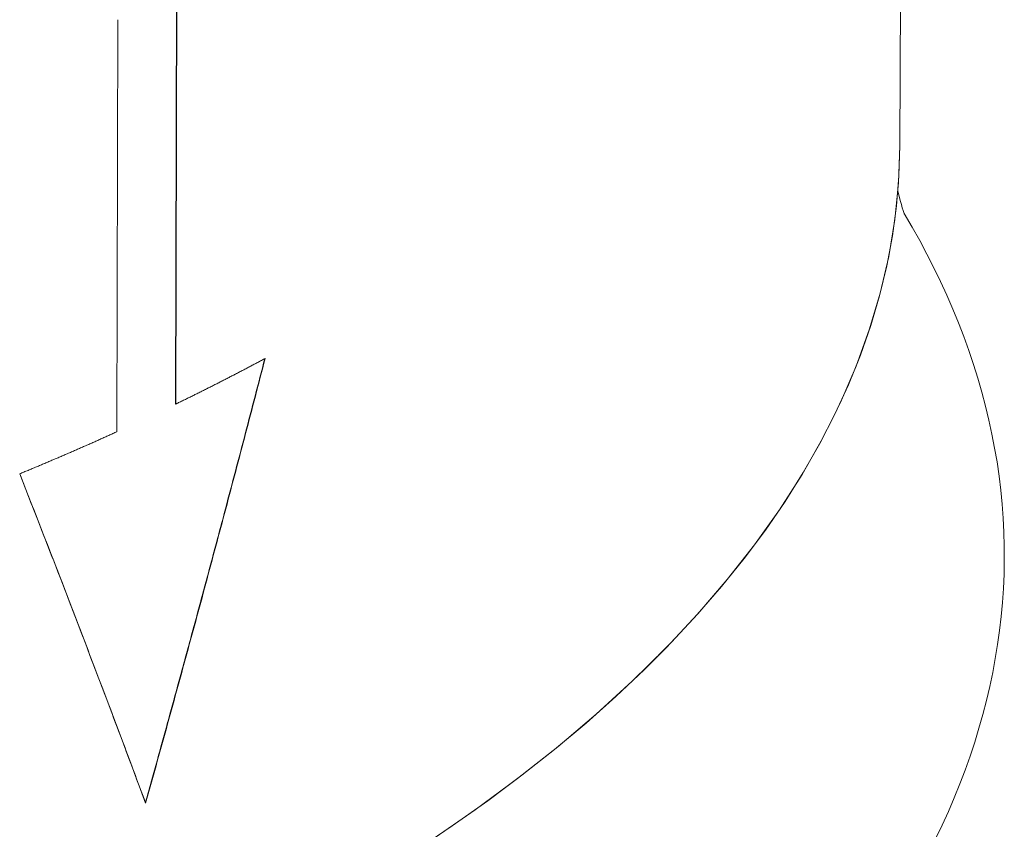
# Model space of a CAD drawing. Units: inches. Extents: x 3 to 262, y 3 to 15.
# Drawn here: x 240 to 240, y 10 to 10 of the extents above; entities that cross this region are included whole.
import ezdxf

# ---------------------------------------------------------------- set-up
doc = ezdxf.new("R2010")
doc.units = ezdxf.units.IN
doc.header["$MEASUREMENT"] = 0
doc.layers.get('0').update_dxf_attribs({"linetype": 'CONTINUOUS'})
doc.layers.add('DETAIL', color=1, linetype='CONTINUOUS')

# ---------------------------------------------------------------- blocks, each defined once
blk = doc.blocks.new('A$Cfbb56330')
at = {"color": 0, "linetype": 'Continuous', "lineweight": 0, "extrusion": (-5.55112e-17, 0.816497, 0.57735)}
for p, q in [((0.7781, 2.48869), (0.77966, 2.95518)), ((0.56093, 2.41124), (0.56123, 2.53477)), ((0.56123, 2.53477), (0.56093, 2.41124)), ((0.56131, 2.5348), (0.56101, 2.4112)), ((0.56101, 2.4112), (0.56131, 2.5348)), ((0.54336, 2.4029), (0.54364, 2.52651)), ((0.54336, 2.4029), (0.54364, 2.52651)), ((0.56093, 2.41124), (0.56101, 2.4112)), ((0.56101, 2.4112), (0.56093, 2.41124))]:
    blk.add_line(p, q, dxfattribs=at)
at = {"color": 0, "linetype": 'Continuous', "lineweight": 0}
for points in [[(0.6375, 2.28029), (0.6508, 2.28949), (0.6635, 2.29887), (0.67558, 2.30843), (0.68703, 2.31816), (0.69784, 2.32804), (0.708, 2.33808), (0.7175, 2.34825), (0.72634, 2.35855), (0.7345, 2.36897), (0.74198, 2.3795), (0.74877, 2.39013), (0.75487, 2.40086), (0.76026, 2.41166), (0.76495, 2.42253), (0.76893, 2.43347), (0.7722, 2.44445), (0.77475, 2.45548), (0.77659, 2.46653), (0.7777, 2.4776), (0.7781, 2.48869)], [(0.63288, 2.27723), (0.64391, 2.28465), (0.65454, 2.29219), (0.66478, 2.29985), (0.6746, 2.30763), (0.684, 2.31552), (0.69299, 2.32352), (0.70154, 2.33161), (0.70967, 2.3398), (0.71736, 2.34809), (0.72461, 2.35646), (0.73141, 2.3649), (0.73776, 2.37343), (0.74366, 2.38202), (0.7491, 2.39069), (0.75408, 2.39941), (0.7586, 2.40818), (0.76266, 2.417), (0.76624, 2.42587), (0.76936, 2.43477), (0.772, 2.44371), (0.77417, 2.45267), (0.77587, 2.46166), (0.77709, 2.47066), (0.77783, 2.47967), (0.7781, 2.48869)], [(0.7888, 2.28076), (0.79077, 2.28488), (0.79264, 2.28901), (0.79441, 2.29314), (0.79608, 2.29728), (0.79766, 2.30144), (0.79914, 2.3056), (0.80052, 2.30976), (0.8018, 2.31394), (0.80298, 2.31812), (0.80406, 2.3223), (0.80504, 2.32649), (0.80592, 2.33069), (0.80671, 2.33489), (0.80739, 2.33909), (0.80798, 2.3433), (0.80846, 2.34751), (0.80885, 2.35172), (0.80913, 2.35593), (0.80932, 2.36014), (0.8094, 2.36436), (0.80939, 2.36857), (0.80928, 2.37278), (0.80907, 2.377), (0.80875, 2.38121), (0.80834, 2.38542), (0.80783, 2.38962), (0.80722, 2.39383), (0.80651, 2.39802), (0.8057, 2.40222), (0.80479, 2.40641), (0.80378, 2.4106), (0.80267, 2.41478), (0.80147, 2.41895), (0.80017, 2.42312), (0.79876, 2.42727), (0.79726, 2.43143), (0.79566, 2.43557), (0.79397, 2.4397), (0.79217, 2.44383), (0.79028, 2.44795), (0.78829, 2.45205), (0.78621, 2.45615), (0.78403, 2.46023), (0.78175, 2.4643), (0.77938, 2.46836)], [(0.7888, 2.28076), (0.79077, 2.28488), (0.79264, 2.28901), (0.79441, 2.29314), (0.79608, 2.29728), (0.79766, 2.30144), (0.79914, 2.3056), (0.80052, 2.30976), (0.8018, 2.31394), (0.80298, 2.31812), (0.80406, 2.3223), (0.80504, 2.32649), (0.80592, 2.33069), (0.80671, 2.33489), (0.80739, 2.33909), (0.80798, 2.3433), (0.80846, 2.34751), (0.80885, 2.35172), (0.80913, 2.35593), (0.80932, 2.36014), (0.8094, 2.36436), (0.80939, 2.36857), (0.80928, 2.37278), (0.80907, 2.377), (0.80875, 2.38121), (0.80834, 2.38542), (0.80783, 2.38962), (0.80722, 2.39383), (0.80651, 2.39802), (0.8057, 2.40222), (0.80479, 2.40641), (0.80378, 2.4106), (0.80267, 2.41478), (0.80147, 2.41895), (0.80017, 2.42312), (0.79876, 2.42727), (0.79726, 2.43143), (0.79566, 2.43557), (0.79397, 2.4397), (0.79217, 2.44383), (0.79028, 2.44795), (0.78829, 2.45205), (0.78621, 2.45615), (0.78403, 2.46023), (0.78175, 2.4643), (0.77938, 2.46836)], [(0.55193, 2.29163), (0.55232, 2.29302), (0.55271, 2.29442), (0.5531, 2.29582), (0.55349, 2.29721), (0.55388, 2.29861), (0.55426, 2.30001), (0.55465, 2.3014), (0.55504, 2.3028), (0.55542, 2.3042), (0.55581, 2.30559), (0.5562, 2.30699), (0.55658, 2.30839), (0.55697, 2.30979), (0.55736, 2.31118), (0.55774, 2.31258), (0.55813, 2.31398), (0.55851, 2.31538), (0.5589, 2.31678), (0.55928, 2.31817), (0.55966, 2.31957), (0.56005, 2.32097), (0.56043, 2.32237), (0.56082, 2.32377), (0.5612, 2.32517), (0.56158, 2.32657), (0.56196, 2.32797), (0.56235, 2.32937), (0.56273, 2.33077), (0.56311, 2.33217), (0.56349, 2.33357), (0.56387, 2.33497), (0.56425, 2.33637), (0.56463, 2.33777), (0.56501, 2.33917), (0.56539, 2.34057), (0.56577, 2.34197), (0.56615, 2.34337), (0.56653, 2.34477), (0.56691, 2.34617), (0.56729, 2.34757), (0.56767, 2.34897), (0.56805, 2.35037), (0.56842, 2.35178), (0.5688, 2.35318), (0.56918, 2.35458), (0.56956, 2.35598), (0.56993, 2.35738), (0.57031, 2.35879), (0.57068, 2.36019), (0.57106, 2.36159), (0.57144, 2.36299), (0.57181, 2.3644), (0.57219, 2.3658), (0.57256, 2.3672), (0.57294, 2.3686), (0.57331, 2.37001), (0.57368, 2.37141), (0.57406, 2.37281), (0.57443, 2.37422), (0.5748, 2.37562), (0.57518, 2.37703), (0.57555, 2.37843), (0.57592, 2.37983), (0.57629, 2.38124), (0.57667, 2.38264), (0.57704, 2.38405), (0.57741, 2.38545), (0.57778, 2.38686), (0.57815, 2.38826), (0.57852, 2.38967), (0.57889, 2.39107), (0.57926, 2.39248), (0.57963, 2.39388), (0.58, 2.39529), (0.58037, 2.3967), (0.58074, 2.3981), (0.58111, 2.39951), (0.58148, 2.40091), (0.58184, 2.40232), (0.58221, 2.40373), (0.58258, 2.40513), (0.58295, 2.40654), (0.58331, 2.40795), (0.58368, 2.40935), (0.58405, 2.41076), (0.58441, 2.41217), (0.58478, 2.41357), (0.58514, 2.41498), (0.58551, 2.41639), (0.58587, 2.4178), (0.58624, 2.4192), (0.5866, 2.42061), (0.58697, 2.42202), (0.58733, 2.42343), (0.58769, 2.42484)], [(0.55198, 2.29149), (0.55237, 2.29289), (0.55276, 2.29429), (0.55315, 2.29569), (0.55354, 2.29709), (0.55393, 2.29848), (0.55432, 2.29988), (0.5547, 2.30128), (0.55509, 2.30268), (0.55548, 2.30408), (0.55587, 2.30548), (0.55625, 2.30688), (0.55664, 2.30828), (0.55703, 2.30968), (0.55741, 2.31108), (0.5578, 2.31248), (0.55819, 2.31388), (0.55857, 2.31528), (0.55896, 2.31668), (0.55934, 2.31808), (0.55973, 2.31948), (0.56011, 2.32088), (0.56049, 2.32228), (0.56088, 2.32368), (0.56126, 2.32508), (0.56165, 2.32648), (0.56203, 2.32788), (0.56241, 2.32928), (0.56279, 2.33069), (0.56318, 2.33209), (0.56356, 2.33349), (0.56394, 2.33489), (0.56432, 2.33629), (0.5647, 2.3377), (0.56508, 2.3391), (0.56546, 2.3405), (0.56584, 2.3419), (0.56622, 2.34331), (0.5666, 2.34471), (0.56698, 2.34611), (0.56736, 2.34752), (0.56774, 2.34892), (0.56812, 2.35032), (0.5685, 2.35173), (0.56888, 2.35313), (0.56925, 2.35453), (0.56963, 2.35594), (0.57001, 2.35734), (0.57039, 2.35875), (0.57076, 2.36015), (0.57114, 2.36155), (0.57151, 2.36296), (0.57189, 2.36436), (0.57227, 2.36577), (0.57264, 2.36717), (0.57302, 2.36858), (0.57339, 2.36998), (0.57377, 2.37139), (0.57414, 2.3728), (0.57451, 2.3742), (0.57489, 2.37561), (0.57526, 2.37701), (0.57563, 2.37842), (0.57601, 2.37982), (0.57638, 2.38123), (0.57675, 2.38264), (0.57712, 2.38404), (0.5775, 2.38545), (0.57787, 2.38686), (0.57824, 2.38826), (0.57861, 2.38967), (0.57898, 2.39108), (0.57935, 2.39249), (0.57972, 2.39389), (0.58009, 2.3953), (0.58046, 2.39671), (0.58083, 2.39812), (0.5812, 2.39953), (0.58157, 2.40093), (0.58194, 2.40234), (0.5823, 2.40375), (0.58267, 2.40516), (0.58304, 2.40657), (0.58341, 2.40798), (0.58377, 2.40939), (0.58414, 2.41079), (0.58451, 2.4122), (0.58487, 2.41361), (0.58524, 2.41502), (0.58561, 2.41643), (0.58597, 2.41784), (0.58634, 2.41925), (0.5867, 2.42066), (0.58707, 2.42207), (0.58743, 2.42348), (0.5878, 2.42489)], [(0.56101, 2.4112), (0.5613, 2.41134), (0.56159, 2.41149), (0.56188, 2.41163), (0.56217, 2.41177), (0.56246, 2.41191), (0.56275, 2.41205), (0.56304, 2.41219), (0.56333, 2.41233), (0.56361, 2.41247), (0.5639, 2.41261), (0.56419, 2.41276), (0.56448, 2.4129), (0.56477, 2.41304), (0.56505, 2.41318), (0.56534, 2.41332), (0.56563, 2.41346), (0.56591, 2.41361), (0.5662, 2.41375), (0.56649, 2.41389), (0.56677, 2.41403), (0.56706, 2.41417), (0.56735, 2.41432), (0.56763, 2.41446), (0.56792, 2.4146), (0.56821, 2.41474), (0.56849, 2.41489), (0.56878, 2.41503), (0.56906, 2.41517), (0.56935, 2.41531), (0.56963, 2.41546), (0.56992, 2.4156), (0.5702, 2.41574), (0.57049, 2.41589), (0.57077, 2.41603), (0.57105, 2.41617), (0.57134, 2.41632), (0.57162, 2.41646), (0.5719, 2.4166), (0.57219, 2.41675), (0.57247, 2.41689), (0.57275, 2.41703), (0.57304, 2.41718), (0.57332, 2.41732), (0.5736, 2.41746), (0.57389, 2.41761), (0.57417, 2.41775), (0.57445, 2.4179), (0.57473, 2.41804), (0.57501, 2.41818), (0.5753, 2.41833), (0.57558, 2.41847), (0.57586, 2.41862), (0.57614, 2.41876), (0.57642, 2.41891), (0.5767, 2.41905), (0.57698, 2.4192), (0.57726, 2.41934), (0.57754, 2.41949), (0.57782, 2.41963), (0.5781, 2.41977), (0.57838, 2.41992), (0.57866, 2.42007), (0.57894, 2.42021), (0.57922, 2.42036), (0.5795, 2.4205), (0.57978, 2.42065), (0.58006, 2.42079), (0.58034, 2.42094), (0.58061, 2.42108), (0.58089, 2.42123), (0.58117, 2.42137), (0.58145, 2.42152), (0.58173, 2.42167), (0.582, 2.42181), (0.58228, 2.42196), (0.58256, 2.4221), (0.58284, 2.42225), (0.58311, 2.4224), (0.58339, 2.42254), (0.58367, 2.42269), (0.58394, 2.42283), (0.58422, 2.42298), (0.5845, 2.42313), (0.58477, 2.42327), (0.58505, 2.42342), (0.58532, 2.42357), (0.5856, 2.42371), (0.58587, 2.42386), (0.58615, 2.42401), (0.58642, 2.42416), (0.5867, 2.4243), (0.58697, 2.42445), (0.58725, 2.4246), (0.58752, 2.42474), (0.5878, 2.42489)], [(0.56101, 2.4112), (0.5613, 2.41134), (0.56159, 2.41149), (0.56188, 2.41163), (0.56217, 2.41177), (0.56246, 2.41191), (0.56275, 2.41205), (0.56304, 2.41219), (0.56333, 2.41233), (0.56361, 2.41247), (0.5639, 2.41261), (0.56419, 2.41276), (0.56448, 2.4129), (0.56477, 2.41304), (0.56505, 2.41318), (0.56534, 2.41332), (0.56563, 2.41346), (0.56591, 2.41361), (0.5662, 2.41375), (0.56649, 2.41389), (0.56677, 2.41403), (0.56706, 2.41417), (0.56735, 2.41432), (0.56763, 2.41446), (0.56792, 2.4146), (0.56821, 2.41474), (0.56849, 2.41489), (0.56878, 2.41503), (0.56906, 2.41517), (0.56935, 2.41531), (0.56963, 2.41546), (0.56992, 2.4156), (0.5702, 2.41574), (0.57049, 2.41589), (0.57077, 2.41603), (0.57105, 2.41617), (0.57134, 2.41632), (0.57162, 2.41646), (0.5719, 2.4166), (0.57219, 2.41675), (0.57247, 2.41689), (0.57275, 2.41703), (0.57304, 2.41718), (0.57332, 2.41732), (0.5736, 2.41746), (0.57389, 2.41761), (0.57417, 2.41775), (0.57445, 2.4179), (0.57473, 2.41804), (0.57501, 2.41818), (0.5753, 2.41833), (0.57558, 2.41847), (0.57586, 2.41862), (0.57614, 2.41876), (0.57642, 2.41891), (0.5767, 2.41905), (0.57698, 2.4192), (0.57726, 2.41934), (0.57754, 2.41949), (0.57782, 2.41963), (0.5781, 2.41977), (0.57838, 2.41992), (0.57866, 2.42007), (0.57894, 2.42021), (0.57922, 2.42036), (0.5795, 2.4205), (0.57978, 2.42065), (0.58006, 2.42079), (0.58034, 2.42094), (0.58061, 2.42108), (0.58089, 2.42123), (0.58117, 2.42137), (0.58145, 2.42152), (0.58173, 2.42167), (0.582, 2.42181), (0.58228, 2.42196), (0.58256, 2.4221), (0.58284, 2.42225), (0.58311, 2.4224), (0.58339, 2.42254), (0.58367, 2.42269), (0.58394, 2.42283), (0.58422, 2.42298), (0.5845, 2.42313), (0.58477, 2.42327), (0.58505, 2.42342), (0.58532, 2.42357), (0.5856, 2.42371), (0.58587, 2.42386), (0.58615, 2.42401), (0.58642, 2.42416), (0.5867, 2.4243), (0.58697, 2.42445), (0.58725, 2.4246), (0.58752, 2.42474), (0.5878, 2.42489)], [(0.51423, 2.3903), (0.51454, 2.39043), (0.51485, 2.39056), (0.51517, 2.39068), (0.51548, 2.39081), (0.51579, 2.39094), (0.51611, 2.39107), (0.51642, 2.3912), (0.51673, 2.39133), (0.51704, 2.39146), (0.51736, 2.39159), (0.51767, 2.39172), (0.51798, 2.39185), (0.51829, 2.39198), (0.51861, 2.39211), (0.51892, 2.39224), (0.51923, 2.39237), (0.51954, 2.3925), (0.51985, 2.39263), (0.52016, 2.39276), (0.52047, 2.39289), (0.52078, 2.39302), (0.52109, 2.39315), (0.5214, 2.39328), (0.52172, 2.39342), (0.52203, 2.39355), (0.52234, 2.39368), (0.52265, 2.39381), (0.52295, 2.39394), (0.52326, 2.39407), (0.52357, 2.3942), (0.52388, 2.39433), (0.52419, 2.39446), (0.5245, 2.3946), (0.52481, 2.39473), (0.52512, 2.39486), (0.52543, 2.39499), (0.52574, 2.39512), (0.52604, 2.39526), (0.52635, 2.39539), (0.52666, 2.39552), (0.52697, 2.39565), (0.52727, 2.39578), (0.52758, 2.39592), (0.52789, 2.39605), (0.5282, 2.39618), (0.5285, 2.39631), (0.52881, 2.39645), (0.52912, 2.39658), (0.52942, 2.39671), (0.52973, 2.39684), (0.53004, 2.39698), (0.53034, 2.39711), (0.53065, 2.39724), (0.53095, 2.39738), (0.53126, 2.39751), (0.53156, 2.39764), (0.53187, 2.39778), (0.53217, 2.39791), (0.53248, 2.39804), (0.53278, 2.39818), (0.53309, 2.39831), (0.53339, 2.39844), (0.5337, 2.39858), (0.534, 2.39871), (0.53431, 2.39885), (0.53461, 2.39898), (0.53491, 2.39911), (0.53522, 2.39925), (0.53552, 2.39938), (0.53582, 2.39952), (0.53613, 2.39965), (0.53643, 2.39979), (0.53673, 2.39992), (0.53704, 2.40006), (0.53734, 2.40019), (0.53764, 2.40032), (0.53794, 2.40046), (0.53825, 2.40059), (0.53855, 2.40073), (0.53885, 2.40087), (0.53915, 2.401), (0.53945, 2.40114), (0.53975, 2.40127), (0.54005, 2.40141), (0.54035, 2.40154), (0.54066, 2.40168), (0.54096, 2.40181), (0.54126, 2.40195), (0.54156, 2.40208), (0.54186, 2.40222), (0.54216, 2.40236), (0.54246, 2.40249), (0.54276, 2.40263), (0.54306, 2.40276), (0.54336, 2.4029)], [(0.51423, 2.3903), (0.51454, 2.39043), (0.51485, 2.39056), (0.51517, 2.39068), (0.51548, 2.39081), (0.51579, 2.39094), (0.51611, 2.39107), (0.51642, 2.3912), (0.51673, 2.39133), (0.51704, 2.39146), (0.51736, 2.39159), (0.51767, 2.39172), (0.51798, 2.39185), (0.51829, 2.39198), (0.51861, 2.39211), (0.51892, 2.39224), (0.51923, 2.39237), (0.51954, 2.3925), (0.51985, 2.39263), (0.52016, 2.39276), (0.52047, 2.39289), (0.52078, 2.39302), (0.52109, 2.39315), (0.5214, 2.39328), (0.52172, 2.39342), (0.52203, 2.39355), (0.52234, 2.39368), (0.52265, 2.39381), (0.52295, 2.39394), (0.52326, 2.39407), (0.52357, 2.3942), (0.52388, 2.39433), (0.52419, 2.39446), (0.5245, 2.3946), (0.52481, 2.39473), (0.52512, 2.39486), (0.52543, 2.39499), (0.52574, 2.39512), (0.52604, 2.39526), (0.52635, 2.39539), (0.52666, 2.39552), (0.52697, 2.39565), (0.52727, 2.39578), (0.52758, 2.39592), (0.52789, 2.39605), (0.5282, 2.39618), (0.5285, 2.39631), (0.52881, 2.39645), (0.52912, 2.39658), (0.52942, 2.39671), (0.52973, 2.39684), (0.53004, 2.39698), (0.53034, 2.39711), (0.53065, 2.39724), (0.53095, 2.39738), (0.53126, 2.39751), (0.53156, 2.39764), (0.53187, 2.39778), (0.53217, 2.39791), (0.53248, 2.39804), (0.53278, 2.39818), (0.53309, 2.39831), (0.53339, 2.39844), (0.5337, 2.39858), (0.534, 2.39871), (0.53431, 2.39885), (0.53461, 2.39898), (0.53491, 2.39911), (0.53522, 2.39925), (0.53552, 2.39938), (0.53582, 2.39952), (0.53613, 2.39965), (0.53643, 2.39979), (0.53673, 2.39992), (0.53704, 2.40006), (0.53734, 2.40019), (0.53764, 2.40032), (0.53794, 2.40046), (0.53825, 2.40059), (0.53855, 2.40073), (0.53885, 2.40087), (0.53915, 2.401), (0.53945, 2.40114), (0.53975, 2.40127), (0.54005, 2.40141), (0.54035, 2.40154), (0.54066, 2.40168), (0.54096, 2.40181), (0.54126, 2.40195), (0.54156, 2.40208), (0.54186, 2.40222), (0.54216, 2.40236), (0.54246, 2.40249), (0.54276, 2.40263), (0.54306, 2.40276), (0.54336, 2.4029)], [(0.51423, 2.3903), (0.51464, 2.38925), (0.51505, 2.3882), (0.51546, 2.38716), (0.51587, 2.38611), (0.51628, 2.38507), (0.51669, 2.38402), (0.51709, 2.38297), (0.5175, 2.38193), (0.51791, 2.38088), (0.51832, 2.37984), (0.51873, 2.37879), (0.51913, 2.37775), (0.51954, 2.3767), (0.51995, 2.37566), (0.52036, 2.37461), (0.52076, 2.37357), (0.52117, 2.37252), (0.52157, 2.37148), (0.52198, 2.37044), (0.52238, 2.36939), (0.52279, 2.36835), (0.52319, 2.3673), (0.5236, 2.36626), (0.524, 2.36522), (0.52441, 2.36417), (0.52481, 2.36313), (0.52521, 2.36209), (0.52562, 2.36104), (0.52602, 2.36), (0.52642, 2.35896), (0.52682, 2.35792), (0.52723, 2.35687), (0.52763, 2.35583), (0.52803, 2.35479), (0.52843, 2.35375), (0.52883, 2.35271), (0.52923, 2.35167), (0.52963, 2.35062), (0.53003, 2.34958), (0.53043, 2.34854), (0.53083, 2.3475), (0.53123, 2.34646), (0.53163, 2.34542), (0.53203, 2.34438), (0.53242, 2.34334), (0.53282, 2.3423), (0.53322, 2.34126), (0.53362, 2.34022), (0.53401, 2.33918), (0.53441, 2.33814), (0.53481, 2.3371), (0.5352, 2.33606), (0.5356, 2.33502), (0.536, 2.33398), (0.53639, 2.33294), (0.53679, 2.3319), (0.53718, 2.33086), (0.53758, 2.32982), (0.53797, 2.32879), (0.53836, 2.32775), (0.53876, 2.32671), (0.53915, 2.32567), (0.53955, 2.32463), (0.53994, 2.3236), (0.54033, 2.32256), (0.54072, 2.32152), (0.54112, 2.32048), (0.54151, 2.31945), (0.5419, 2.31841), (0.54229, 2.31737), (0.54268, 2.31633), (0.54307, 2.3153), (0.54346, 2.31426), (0.54385, 2.31323), (0.54424, 2.31219), (0.54463, 2.31115), (0.54502, 2.31012), (0.54541, 2.30908), (0.5458, 2.30805), (0.54619, 2.30701), (0.54658, 2.30597), (0.54696, 2.30494), (0.54735, 2.3039), (0.54774, 2.30287), (0.54813, 2.30183), (0.54851, 2.3008), (0.5489, 2.29976), (0.54929, 2.29873), (0.54967, 2.2977), (0.55006, 2.29666), (0.55044, 2.29563), (0.55083, 2.29459), (0.55121, 2.29356), (0.5516, 2.29253), (0.55198, 2.29149)], [(0.57498, 2.37628), (0.57474, 2.37539), (0.57451, 2.3745), (0.57427, 2.3736), (0.57403, 2.37271), (0.57379, 2.37182), (0.57355, 2.37092), (0.57332, 2.37003), (0.57308, 2.36914), (0.57284, 2.36824), (0.5726, 2.36735), (0.57236, 2.36646), (0.57212, 2.36556), (0.57189, 2.36467), (0.57165, 2.36378), (0.57141, 2.36289), (0.57117, 2.36199), (0.57093, 2.3611), (0.57069, 2.36021), (0.57045, 2.35931), (0.57021, 2.35842), (0.56997, 2.35753), (0.56973, 2.35664), (0.56949, 2.35574), (0.56925, 2.35485), (0.56901, 2.35396), (0.56877, 2.35307), (0.56853, 2.35217), (0.56829, 2.35128), (0.56805, 2.35039), (0.56781, 2.3495), (0.56757, 2.34861), (0.56733, 2.34771), (0.56709, 2.34682), (0.56685, 2.34593), (0.5666, 2.34504), (0.56636, 2.34415), (0.56612, 2.34326), (0.56588, 2.34236), (0.56564, 2.34147), (0.5654, 2.34058), (0.56516, 2.33969), (0.56491, 2.3388), (0.56467, 2.33791), (0.56443, 2.33701), (0.56419, 2.33612), (0.56394, 2.33523), (0.5637, 2.33434), (0.56346, 2.33345), (0.56322, 2.33256), (0.56297, 2.33167), (0.56273, 2.33078), (0.56249, 2.32989), (0.56224, 2.329), (0.562, 2.3281), (0.56176, 2.32721), (0.56151, 2.32632), (0.56127, 2.32543), (0.56103, 2.32454), (0.56078, 2.32365), (0.56054, 2.32276), (0.56029, 2.32187), (0.56005, 2.32098), (0.55981, 2.32009), (0.55956, 2.3192), (0.55932, 2.31831), (0.55907, 2.31742), (0.55883, 2.31653), (0.55858, 2.31564), (0.55834, 2.31475), (0.55809, 2.31386), (0.55785, 2.31297), (0.5576, 2.31208), (0.55736, 2.31119), (0.55711, 2.3103), (0.55687, 2.30941), (0.55662, 2.30852), (0.55638, 2.30763), (0.55613, 2.30674), (0.55588, 2.30585), (0.55564, 2.30496), (0.55539, 2.30407), (0.55514, 2.30318), (0.5549, 2.3023), (0.55465, 2.30141), (0.5544, 2.30052), (0.55416, 2.29963), (0.55391, 2.29874), (0.55366, 2.29785), (0.55342, 2.29696), (0.55317, 2.29607), (0.55292, 2.29518), (0.55267, 2.29429), (0.55243, 2.29341), (0.55218, 2.29252), (0.55193, 2.29163)]]:
    blk.add_lwpolyline(points, dxfattribs=at)
for points in [[(0.77751, 2.4751), (0.77845, 2.47093), (0.77944, 2.46817), (0.77944, 2.46817)], [(0.55198, 2.29149), (0.53575, 2.33516), (0.52289, 2.36823), (0.51423, 2.3903)]]:
    blk.add_open_spline(points, degree=3, dxfattribs=at)
blk = doc.blocks.new('WEB00415')
at = {"layer": 'DETAIL', "xscale": 1.75, "yscale": 1.75, "zscale": 1.75}
blk.add_blockref('A$Cfbb56330', (31.44124, 40.03422), dxfattribs=at)

msp = doc.modelspace()

# ---------------------------------------------------------------- block references
at = {"xscale": 0.125, "yscale": 0.125, "zscale": 0.125}
msp.add_blockref('WEB00415', (235.948967, 4.870896), dxfattribs=at)

doc.saveas('drawing.dxf')
